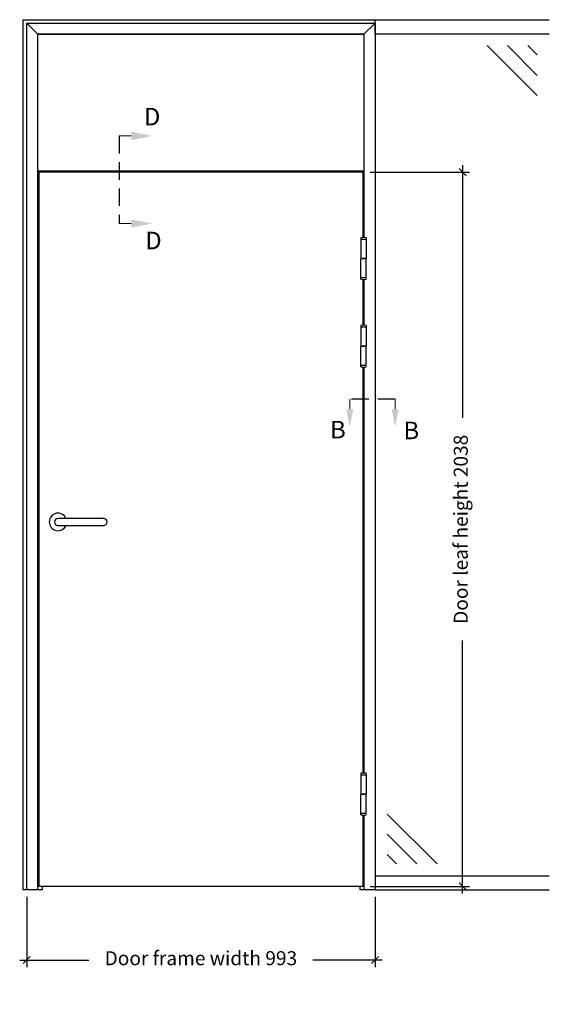
# Model space of a CAD drawing. Units: millimetres. Extents: x 9174 to 14062, y -15911 to 3504.
# Drawn here: x 12526 to 14036, y 89 to 2899 of the extents above; entities that cross this region are included whole.
import ezdxf

# ---------------------------------------------------------------- set-up
doc = ezdxf.new("R2010")
doc.units = ezdxf.units.MM
doc.linetypes.add('DASHED', pattern=[0.75, 0.5, -0.25])
doc.layers.get('Defpoints').update_dxf_attribs({"color": 253, "linetype": 'DASHED'})
doc.layers.add('Steel-Profile_Deko', color=3, linetype='Continuous')
doc.styles.add('DEKO', font='verdana.ttf', dxfattribs={"height": 2})
doc.dimstyles.new('DEKO decimal', dxfattribs={"dimtxt": 2, "dimasz": 1, "dimexe": 1, "dimexo": 1, "dimgap": 1, "dimtad": 0, "dimdsep": 46, "dimtxsty": 'DEKO', "dimblk": 'OBLIQUE', "dimcen": 2.5, "dimdle": 1, "dimadec": 0, "dimazin": 0, "dimtfac": 1, "dimtmove": 0, "dimatfit": 3, "dimfxl": 1, "dimarcsym": 0})
doc.dimstyles.new('DEKO integer', dxfattribs={"dimtxt": 2, "dimasz": 1, "dimexe": 1, "dimexo": 1, "dimgap": 1, "dimtad": 0, "dimdec": 0, "dimdsep": 46, "dimtxsty": 'DEKO', "dimblk": 'OBLIQUE', "dimcen": 2.5, "dimdle": 1, "dimadec": 0, "dimazin": 0, "dimtfac": 1, "dimtdec": 0, "dimtmove": 0, "dimatfit": 3, "dimfxl": 1, "dimarcsym": 0})

# ---------------------------------------------------------------- blocks, each defined once
blk = doc.blocks.new('_Oblique')
at = {"color": 0, "lineweight": -2}
blk.add_line((-0.5, -0.5), (0.5, 0.5), dxfattribs=at)
blk = doc.blocks.new('*D38')
at = {"color": 0, "lineweight": -2, "transparency": 16777216}
for p, q in [((12546, 395.6), (12546, 195.6)), ((13539.2, 395.6), (13539.2, 195.6)), ((12526, 215.6), (12723.1, 215.6)), ((13559.2, 215.6), (13362.2, 215.6))]:
    blk.add_line(p, q, dxfattribs=at)
at = {"layer": 'Defpoints', "color": 0, "transparency": 16777216}
for p in [(12546, 415.6), (13539.2, 415.6), (13539.2, 215.6)]:
    blk.add_point(p, dxfattribs=at)
at = {"color": 0, "lineweight": -2, "transparency": 16777216, "xscale": 20, "yscale": 20, "zscale": 20, "rotation": 180}
blk.add_blockref('_Oblique', (12546, 215.6), dxfattribs=at)
at = {"color": 0, "lineweight": -2, "transparency": 16777216, "xscale": 20, "yscale": 20, "zscale": 20}
blk.add_blockref('_Oblique', (13539.2, 215.6), dxfattribs=at)
at = {"color": 0, "transparency": 16777216, "insert": (13042.6, 215.6), "char_height": 40, "attachment_point": 5, "style": 'DEKO'}
blk.add_mtext('Door frame width 993', dxfattribs=at)
blk = doc.blocks.new('*U11')
blk.add_line((0, 2), (0, 0))
at = {"layer": 'Steel-Profile_Deko'}
for p, q in [((-7.5, 60.2), (-7.5, 2)), ((7.5, 60.2), (7.5, 2)), ((-7.5, 56), (7.5, 56)), ((-7.5, 2), (7.5, 2)), ((7.5, 0), (-7.5, 0)), ((-7.5, -58.2), (-7.5, 0)), ((7.5, -58.2), (7.5, 0)), ((7.5, -54), (-7.5, -54))]:
    blk.add_line(p, q, dxfattribs=at)
for centre, start, end in [((0, 24.8), 78.0318, 101.9682), ((0, -22.8), 258.0318, 281.9682)]:
    blk.add_arc(centre, 36.2, start, end, dxfattribs=at)
blk = doc.blocks.new('*U20')
at = {"color": 9}
for p, q in [((-34.5, 176.4), (-176.9, 34)), ((-34.5, 118.8), (-119.3, 34)), ((-34.5, 60.6), (-61.1, 34))]:
    blk.add_line(p, q, dxfattribs=at)
blk = doc.blocks.new('Glass-Hatch')
at = {"color": 9}
for p, q in [((34.5, -176.4), (176.9, -34)), ((34.5, -118.8), (119.3, -34)), ((34.5, -60.6), (61.1, -34))]:
    blk.add_line(p, q, dxfattribs=at)
blk = doc.blocks.new('Black-Arrow')
at = {"color": 251, "lineweight": 20, "true_color": 0x636466}
blk.add_lwpolyline([(0, -5), (0, -7.88)], dxfattribs=at)
at = {"color": 251, "true_color": 0x636466}
blk.add_solid([(-1, -5), (0, 0), (1, -5)], dxfattribs=at)
blk = doc.blocks.new('*U81')
at = {"color": 8, "linetype": 'DASHED', "ltscale": 4, "true_color": 0x787878}
blk.add_lwpolyline([(-8.11, 0), (-13.3, 0)], dxfattribs=at)
at = {"color": 251, "true_color": 0x636466, "xscale": 0.4, "yscale": 0.4, "zscale": 0.4, "rotation": 179.9999999999999}
for p in [(-13.3, -3.15), (-8.11, -3.15)]:
    blk.add_blockref('Black-Arrow', p, dxfattribs=at)
at = {"color": 8, "true_color": 0x787878, "style": 'DEKO'}
for tag, p in [('SECTION_NUMBER-1', (-15.54, -4.47)), ('SECTION_NUMBER-2', (-7.17, -4.56))]:
    blk.add_attdef(tag, p, '', height=2, dxfattribs=at)
blk = doc.blocks.new('*U114')
at = {"color": 8, "linetype": 'DASHED', "ltscale": 4, "true_color": 0x787878}
blk.add_lwpolyline([(0, 4), (0, -6)], dxfattribs=at)
at = {"xscale": 0.48, "yscale": 0.48, "zscale": 0.48, "rotation": 269.9999999999999}
for p in [(3.78, 4), (3.78, -6)]:
    blk.add_blockref('Black-Arrow', p, dxfattribs=at)
at = {"color": 8, "true_color": 0x787878, "style": 'DEKO'}
for tag, p in [('SECTION_NUMBER-2', (2.83, 5.2)), ('SECTION_NUMBER-1', (2.98, -8.94))]:
    blk.add_attdef(tag, p, '', height=2, dxfattribs=at)
blk = doc.blocks.new('*D152')
at = {"color": 0, "lineweight": -2, "transparency": 16777216}
for p, q in [((13788.8, 2483.6), (13788.8, 1762.5)), ((13525.1, 2463.6), (13808.8, 2463.6)), ((13788.8, 405.6), (13788.8, 1126.8)), ((13525.1, 425.6), (13808.8, 425.6))]:
    blk.add_line(p, q, dxfattribs=at)
at = {"layer": 'Defpoints', "color": 0, "transparency": 16777216}
for p in [(13505.1, 2463.6), (13788.8, 2463.6), (13505.1, 425.6)]:
    blk.add_point(p, dxfattribs=at)
at = {"color": 0, "lineweight": -2, "transparency": 16777216, "xscale": 20, "yscale": 20, "zscale": 20}
for p, rotation in [((13788.8, 2463.6), 90), ((13788.8, 425.6), 270)]:
    blk.add_blockref('_Oblique', p, dxfattribs=dict(at, rotation=rotation))
at = {"color": 0, "transparency": 16777216, "insert": (13788.8, 1444.6), "char_height": 40, "attachment_point": 5, "rotation": 90, "style": 'DEKO'}
blk.add_mtext('Door leaf height 2038', dxfattribs=at)

msp = doc.modelspace()

# ---------------------------------------------------------------- linework, layer by layer
for p, q in [((12536.021, 2898.649), (14036.021, 2898.649)), ((13539.221, 2858.649), (13539.221, 2898.649)), ((12577.621, 2857.049), (12546.021, 2888.649)), ((13507.621, 2857.049), (13539.221, 2888.649)), ((13507.621, 2857.049), (12577.621, 2857.049)), ((12577.621, 415.649), (12577.621, 2857.049)), ((13507.621, 2857.049), (13507.621, 2277.028)), ((13539.221, 2858.649), (14036.021, 2858.649)), ((13505.121, 2027.028), (13505.121, 2157.071)), ((13507.621, 2157.071), (13507.621, 2027.028)), ((13505.121, 749.028), (13505.121, 1907.071)), ((13507.621, 1907.071), (13507.621, 749.028)), ((13505.121, 425.649), (13505.121, 629.071)), ((13507.621, 629.071), (13507.621, 415.649)), ((13539.221, 455.649), (14036.021, 455.649)), ((13505.121, 425.649), (12580.121, 425.649)), ((12589.721, 425.649), (12589.721, 415.649)), ((13495.521, 425.649), (13495.521, 415.649)), ((12589.721, 415.649), (12546.021, 415.649)), ((13539.221, 415.649), (13495.521, 415.649)), ((13539.221, 415.649), (14036.021, 415.649))]:
    msp.add_line(p, q)
for points in [[(12546.021, 415.649), (12536.021, 415.649), (12536.021, 2898.649)], [(12546.021, 415.649), (12546.021, 2888.649), (13539.221, 2888.649), (13539.221, 415.649)], [(13505.121, 2277.028), (13505.121, 2463.649), (12580.121, 2463.649), (12580.121, 425.649)]]:
    msp.add_lwpolyline(points)
msp.add_lwpolyline([(13507.621, 2466.649), (12577.621, 2466.649), (12577.621, 2857.049), (13507.621, 2857.049)], close=True)
msp.add_lwpolyline([(12635.121, 1475.649, 1), (12635.121, 1455.649), (12765.121, 1455.649, 1), (12765.121, 1475.649)], format="xyb", close=True)
msp.add_arc((12635.121, 1465.649), 25, 23.578178, 336.421822)

# ---------------------------------------------------------------- block references
at = {"xscale": -1}
for name, p in [('Glass-Hatch', (14036.021, 2858.649)), ('*U20', (13539.221, 455.649))]:
    msp.add_blockref(name, p, dxfattribs=at)
at = {"xscale": 25, "yscale": 25, "zscale": 25}
for name, p, values in [('*U114', (12809.396, 2467.049), {'SECTION_NUMBER-1': 'D', 'SECTION_NUMBER-2': 'D'}), ('*U81', (13799.416, 1815.649), {'SECTION_NUMBER-1': 'B', 'SECTION_NUMBER-2': 'B'})]:
    msp.add_blockref(name, p, dxfattribs=at).add_auto_attribs(values)
for p in [(13506.371, 2216.049), (13506.371, 1966.049), (13506.371, 688.049)]:
    msp.add_blockref('*U11', p)

# ---------------------------------------------------------------- dimensions: what is measured, and where the dimension line sits
dim = msp.add_linear_dim(base=(13788.836, 2463.649), p1=(13505.121, 425.649), p2=(13505.121, 2463.649), angle=90, text='Door leaf height <>', dimstyle='DEKO decimal', override={"dimscale": 0, "dimtix": 0, "dimtofl": 1, "dimtmove": 0, "dimatfit": 1})
dim.commit()
dim.dimension.update_dxf_attribs({"geometry": '*D152', "text_midpoint": (13788.836, 1444.649)})
dim = msp.add_linear_dim(base=(13539.221, 215.649), p1=(12546.021, 415.649), p2=(13539.221, 415.649), text='Door frame width <>', dimstyle='DEKO integer', override={"dimscale": 0, "dimtix": 0, "dimtofl": 1, "dimtmove": 0, "dimatfit": 1})
dim.commit()
dim.dimension.update_dxf_attribs({"geometry": '*D38', "text_midpoint": (13042.621, 215.649)})

doc.saveas('drawing.dxf')
